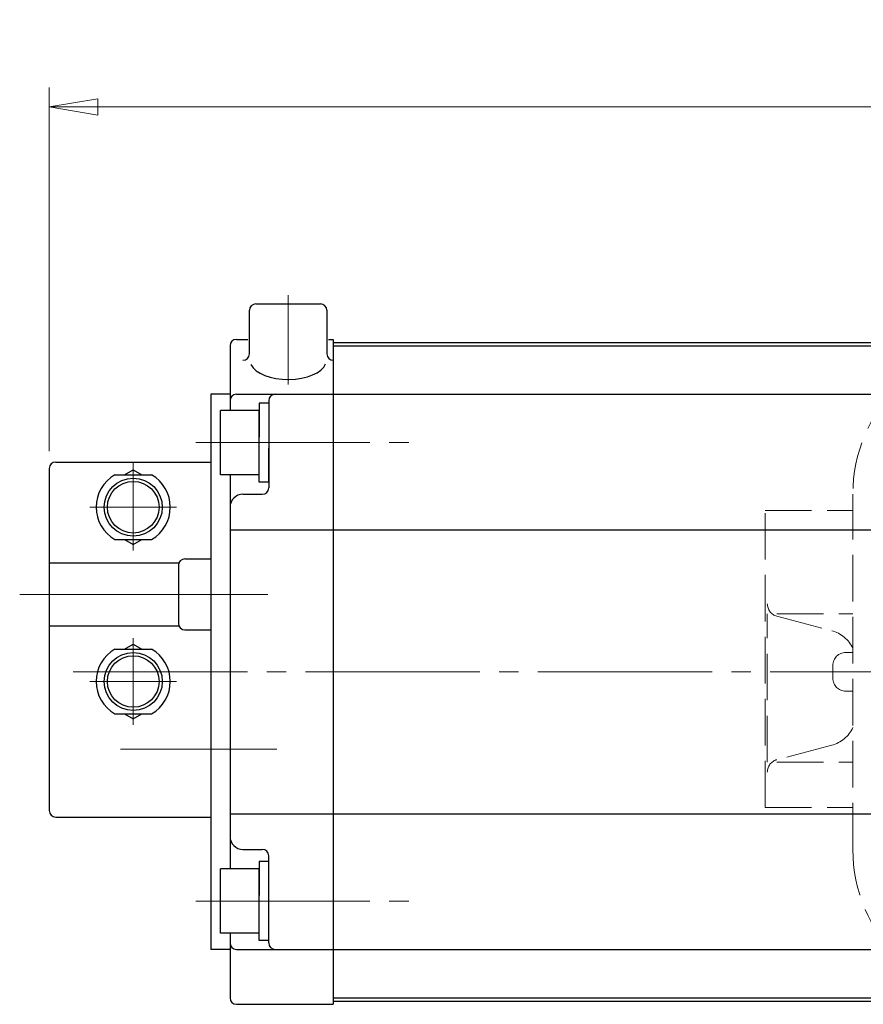
# Model space of a CAD drawing. Extents: x -1148 to -501, y 69 to 836.
# Drawn here: x -1148 to -1018, y 684 to 836 of the extents above; entities that cross this region are included whole.
import ezdxf

# ---------------------------------------------------------------- set-up
doc = ezdxf.new("R2010")
doc.units = 0
doc.header["$LTSCALE"] = 3
doc.header["$MEASUREMENT"] = 0
doc.linetypes.add('CENTER', pattern=[12, 9, -1, 1, -1])
doc.linetypes.add('HIDDEN', pattern=[3.2, 2.4, -0.8])
doc.layers.get('0').update_dxf_attribs({"linetype": 'CONTINUOUS'})
doc.layers.get('Defpoints').update_dxf_attribs({"linetype": 'CONTINUOUS'})
doc.layers.add('BODY', color=7, linetype='CONTINUOUS')
doc.layers.add('SC', color=163, linetype='CONTINUOUS')
doc.layers.add('scale', color=6, linetype='CONTINUOUS', lineweight=13)
doc.layers.add('シリンダ', color=85, linetype='CONTINUOUS', lineweight=25)
doc.styles.get("Standard").update_dxf_attribs({"font": 'simplex.shx', "bigfont": 'BIGFONT.shx'})
doc.dimstyles.get("Standard").update_dxf_attribs({"dimscale": 2, "dimtxt": 3.3, "dimasz": 2, "dimexe": 1, "dimexo": 1, "dimgap": 1, "dimtad": 1, "dimdsep": 46, "dimtxsty": 'STANDARD', "dimblk": 'CLOSED', "dimcen": 0.09, "dimclrd": 256, "dimclre": 256, "dimclrt": 2, "dimadec": 0, "dimazin": 2, "dimtfac": 1, "dimtmove": 0, "dimatfit": 3, "dimldrblk": 'CLOSED', "dimfxl": 1, "dimtolj": 1, "dimtzin": 0, "dimlwd": -1, "dimlwe": -1, "dimarcsym": 0})

# ---------------------------------------------------------------- blocks, each defined once
blk = doc.blocks.new('_Closed')
at = {"color": 0, "linetype": 'ByBlock', "lineweight": -2}
for p, q in [((-1, 0.167), (0, 0)), ((-1, 0.167), (-1, -0.167)), ((0, 0), (-1, -0.167)), ((0, 0), (-1, 0))]:
    blk.add_line(p, q, dxfattribs=at)
blk = doc.blocks.new('*D10')
at = {"layer": 'Defpoints', "color": 0}
for p in [(-798.18, 822.95), (-1143.68, 766.65), (-798.18, 735.45)]:
    blk.add_point(p, dxfattribs=at)
at = {"layer": 'scale', "lineweight": 13}
for p, q in [((-1143.68, 769.65), (-1143.68, 825.95)), ((-798.18, 738.45), (-798.18, 825.95)), ((-1136.18, 822.95), (-805.68, 822.95))]:
    blk.add_line(p, q, dxfattribs=at)
at = {"layer": 'scale', "lineweight": 13, "xscale": 7.5, "yscale": 7.5, "zscale": 7.5, "rotation": 180}
blk.add_blockref('_Closed', (-1143.68, 822.95), dxfattribs=at)
at = {"layer": 'scale', "lineweight": 13, "xscale": 7.5, "yscale": 7.5, "zscale": 7.5}
blk.add_blockref('_Closed', (-798.18, 822.95), dxfattribs=at)
at = {"layer": 'scale', "color": 2, "lineweight": 13, "insert": (-970.93, 830.45), "char_height": 9, "attachment_point": 5}
blk.add_mtext('\\A1;346（概略）', dxfattribs=at)

msp = doc.modelspace()

# ---------------------------------------------------------------- linework, layer by layer
at = {"layer": 'BODY', "linetype": 'HIDDEN', "lineweight": 13}
for p, q in [((-1019.176, 707.95), (-1019.176, 762.95)), ((-1032.776, 714.45), (-1032.776, 760.45)), ((-1032.776, 760.45), (-1019.176, 760.45)), ((-1032.432, 721.45), (-1032.432, 744.45)), ((-1030.942, 744.45), (-1019.176, 744.45)), ((-1030.942, 744.057), (-1022.436, 741.814)), ((-1020.276, 738.45), (-1019.176, 738.45)), ((-1022.276, 734.45), (-1022.276, 736.45)), ((-1020.276, 732.45), (-1019.176, 732.45)), ((-1022.436, 724.085), (-1030.942, 721.843)), ((-1030.942, 721.45), (-1019.176, 721.45)), ((-1032.776, 714.45), (-1019.176, 714.45))]:
    msp.add_line(p, q, dxfattribs=at)
for centre, radius, start, end in [((-995.676, 762.95), 23.5, 90, 180), ((-1030.432, 745.991), 2, 180, 255.23133), ((-1023.711, 736.98), 5, 24.92503, 75.23133), ((-1020.276, 736.45), 2, 90, 180), ((-1020.276, 734.45), 2, 180, 270), ((-1023.711, 728.92), 5, 284.76867, 335.07497), ((-1030.432, 719.909), 2, 104.76867, 180), ((-995.676, 707.95), 23.5, 180, 270)]:
    msp.add_arc(centre, radius, start, end, dxfattribs=at)
at = {"layer": 'SC'}
for p, q in [((-1142.676, 767.95), (-1118.676, 767.95)), ((-1143.676, 766.95), (-1143.676, 713.95)), ((-1133.516, 765.95), (-1127.836, 765.95)), ((-1132.016, 765.95), (-1130.676, 766.72)), ((-1130.676, 766.72), (-1129.336, 765.95)), ((-1133.516, 755.95), (-1127.836, 755.95)), ((-1132.016, 755.95), (-1130.676, 755.17)), ((-1130.676, 755.17), (-1129.336, 755.95)), ((-1143.676, 752.35), (-1123.586, 752.35)), ((-1123.676, 751.95), (-1123.676, 742.95)), ((-1122.676, 752.95), (-1118.676, 752.95)), ((-1143.676, 742.55), (-1123.586, 742.55)), ((-1122.676, 741.95), (-1118.676, 741.95)), ((-1132.016, 738.95), (-1130.676, 739.72)), ((-1130.676, 739.72), (-1129.336, 738.95)), ((-1133.516, 738.95), (-1127.836, 738.95)), ((-1133.516, 728.95), (-1127.836, 728.95)), ((-1132.016, 728.95), (-1130.676, 728.17)), ((-1130.676, 728.17), (-1129.336, 728.95)), ((-1142.676, 712.95), (-1118.676, 712.95))]:
    msp.add_line(p, q, dxfattribs=at)
at = {"layer": 'SC', "color": 2, "linetype": 'CENTER', "lineweight": 13}
for p, q in [((-1130.676, 767.95), (-1130.676, 754.222)), ((-1137.404, 760.95), (-1123.949, 760.95)), ((-1148.266, 747.45), (-1109.839, 747.45)), ((-1130.676, 727.222), (-1130.676, 740.677)), ((-1137.404, 733.95), (-1123.949, 733.95)), ((-1108.42, 723.45), (-1132.667, 723.45))]:
    msp.add_line(p, q, dxfattribs=at)
at = {"layer": 'SC'}
for centre, radius in [((-1130.676, 760.95), 4.5), ((-1130.676, 760.95), 4), ((-1130.676, 733.95), 4.5), ((-1130.676, 733.95), 4)]:
    msp.add_circle(centre, radius, dxfattribs=at)
for centre, radius, start, end in [((-1142.676, 766.95), 1, 90, 180), ((-1130.676, 760.95), 5.75, 119.59, 240.41), ((-1130.676, 760.95), 5.75, 299.59, 60.41), ((-1122.676, 751.95), 1, 90, 180), ((-1122.676, 742.95), 1, 180, 270), ((-1130.676, 733.95), 5.75, 119.59, 240.41), ((-1130.676, 733.95), 5.75, 299.59, 60.41), ((-1142.676, 713.95), 1, 180, 270)]:
    msp.add_arc(centre, radius, start, end, dxfattribs=at)
at = {"layer": 'シリンダ', "color": 2, "linetype": 'CENTER', "lineweight": 13}
for p, q in [((-1106.676, 793.773), (-1106.676, 779.935)), ((-1120.998, 770.95), (-1086.641, 770.95)), ((-1110.044, 747.45), (-1127.308, 747.45)), ((-1139.974, 735.45), (-791.711, 735.45)), ((-1110.044, 723.45), (-1127.308, 723.45)), ((-1120.998, 699.95), (-1086.641, 699.95))]:
    msp.add_line(p, q, dxfattribs=at)
at = {"layer": 'シリンダ', "ltscale": 0.2}
for p, q in [((-1111.676, 792.45), (-1101.676, 792.45)), ((-1112.676, 784.702), (-1112.676, 791.45)), ((-1100.676, 791.45), (-1100.676, 784.702))]:
    msp.add_line(p, q, dxfattribs=at)
at = {"layer": 'シリンダ'}
for p, q in [((-1115.676, 785.95), (-1115.676, 775.95)), ((-1114.676, 786.95), (-1112.916, 786.95)), ((-1100.437, 786.95), (-1099.676, 786.95)), ((-1099.676, 786.95), (-1099.676, 683.95)), ((-1099.676, 786.45), (-1099.676, 684.45)), ((-1118.676, 778.45), (-1118.676, 692.45)), ((-1114.676, 778.45), (-1099.676, 778.45)), ((-1109.676, 777.05), (-1111.176, 777.05)), ((-1111.176, 777.05), (-1111.176, 771.816)), ((-1109.676, 777.45), (-1109.676, 763.95)), ((-1111.176, 775.95), (-1117.176, 775.95)), ((-1117.176, 765.95), (-1117.176, 775.95)), ((-1111.176, 765.95), (-1111.176, 775.95)), ((-1111.176, 764.85), (-1111.176, 770.95)), ((-1109.676, 764.85), (-1109.676, 770.084)), ((-1111.176, 765.95), (-1117.176, 765.95)), ((-1115.676, 765.95), (-1115.676, 704.95)), ((-1109.676, 764.85), (-1111.176, 764.85)), ((-1113.676, 762.95), (-1110.676, 762.95)), ((-1115.676, 757.45), (-1099.676, 757.45)), ((-1115.676, 713.45), (-1099.676, 713.45)), ((-1113.676, 707.95), (-1110.676, 707.95)), ((-1109.676, 693.45), (-1109.676, 706.95)), ((-1111.176, 704.95), (-1117.176, 704.95)), ((-1117.176, 694.95), (-1117.176, 704.95)), ((-1109.676, 706.05), (-1111.176, 706.05)), ((-1111.176, 706.05), (-1111.176, 700.816)), ((-1111.176, 694.95), (-1111.176, 704.95)), ((-1111.176, 693.85), (-1111.176, 699.95)), ((-1109.676, 693.85), (-1109.676, 699.084)), ((-1111.176, 694.95), (-1117.176, 694.95)), ((-1115.676, 694.95), (-1115.676, 684.95)), ((-1114.676, 692.45), (-1099.676, 692.45)), ((-1109.676, 693.85), (-1111.176, 693.85)), ((-1114.676, 683.95), (-1099.676, 683.95))]:
    msp.add_line(p, q, dxfattribs=at)
at = {"layer": 'シリンダ', "ltscale": 0.5}
for p, q in [((-1099.676, 786.45), (-836.676, 786.45)), ((-1099.676, 785.95), (-836.676, 785.95)), ((-1099.676, 778.45), (-836.676, 778.45)), ((-1099.676, 757.45), (-836.676, 757.45)), ((-1099.676, 713.45), (-836.676, 713.45)), ((-1099.676, 692.45), (-836.676, 692.45)), ((-1099.676, 684.95), (-836.676, 684.95)), ((-1099.676, 684.45), (-836.676, 684.45))]:
    msp.add_line(p, q, dxfattribs=at)
at = {"layer": 'シリンダ', "ltscale": 0.3}
for p, q in [((-1115.676, 778.45), (-1118.676, 778.45)), ((-1115.676, 692.45), (-1118.676, 692.45))]:
    msp.add_line(p, q, dxfattribs=at)
at = {"layer": 'シリンダ', "ltscale": 0.2}
for centre, start, end in [((-1111.676, 791.45), 90, 180), ((-1101.676, 791.45), 0, 90), ((-1113.676, 784.702), 270, 0), ((-1099.676, 784.702), 180, 270)]:
    msp.add_arc(centre, 1, start, end, dxfattribs=at)
at = {"layer": 'シリンダ'}
for centre, radius, start, end in [((-1114.676, 785.95), 1, 90, 180), ((-1114.676, 777.45), 1, 90, 180), ((-1108.676, 777.45), 1, 90, 180), ((-1113.676, 760.95), 2, 90, 180), ((-1110.676, 763.95), 1, 270, 0), ((-1113.676, 709.95), 2, 180, 270), ((-1110.676, 706.95), 1, 0, 90), ((-1114.676, 693.45), 1, 180, 270), ((-1108.676, 693.45), 1, 180, 270), ((-1114.676, 684.95), 1, 180, 270)]:
    msp.add_arc(centre, radius, start, end, dxfattribs=at)
at = {"layer": 'シリンダ', "ltscale": 0.2}
msp.add_ellipse((-1106.676, 783.702), major_axis=(-5.907, 0), ratio=0.5020784, start_param=0.2293906, end_param=2.9480834, dxfattribs=at)

# ---------------------------------------------------------------- dimensions: what is measured, and where the dimension line sits
at = {"layer": 'scale', "lineweight": 13}
dim = msp.add_linear_dim(base=(-798.176, 822.952), p1=(-1143.676, 766.647), p2=(-798.176, 735.45), text='346（概略）', dimstyle='STANDARD', override={"dimscale": 3, "dimtxt": 3, "dimasz": 2.5, "dimdec": 0, "dimblk1": 'Closed', "dimblk2": 'Closed', "dimsah": 1, "dimlwd": 13, "dimlwe": 13}, dxfattribs=at)
dim.commit()
dim.dimension.update_dxf_attribs({"geometry": '*D10', "text_midpoint": (-970.926, 830.452)})

doc.saveas('drawing.dxf')
